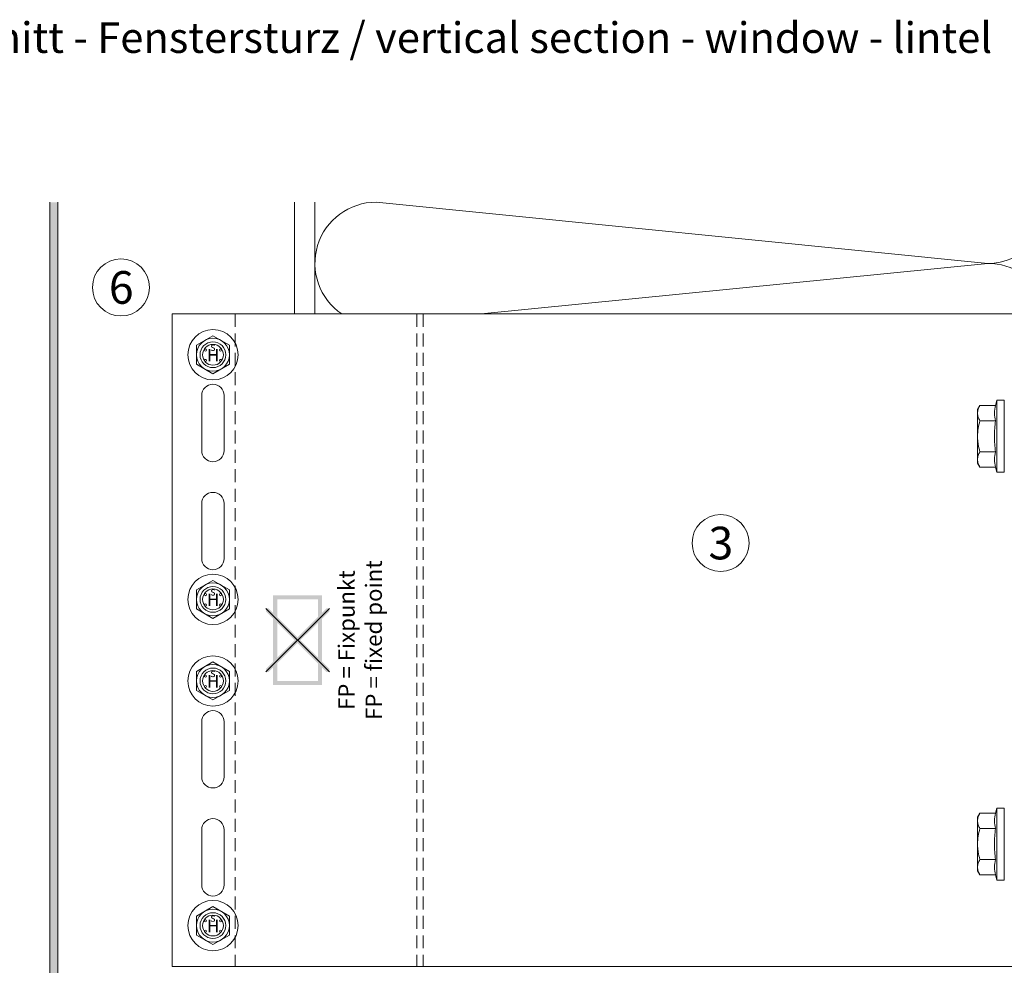
# Model space of a CAD drawing. Units: millimetres. Extents: x 2011 to 5919, y 1301 to 3958.
# Drawn here: x 2906 to 3147, y 2131 to 2363 of the extents above; entities that cross this region are included whole.
import ezdxf

# ---------------------------------------------------------------- set-up
doc = ezdxf.new("R2010")
doc.units = ezdxf.units.MM
doc.linetypes.add('VERDECKT2', pattern=[4.7625, 3.175, -1.5875])
for name, color, linetype, lineweight in [('Bemaßung', 250, 'Continuous', 13), ('Fixpunkt', 1, 'Continuous', 13), ('Schmale Strichlierte Volllinie_Grau', 252, 'VERDECKT2', 13), ('Schmale Volllinie', 7, 'Continuous', 13), ('Schmale Volllinie_Blau', 5, 'Continuous', 13), ('Schmale Volllinie_Grau', 252, 'Continuous', 13), ('Schmale Volllinie_Rot', 1, 'Continuous', 13), ('Schraffur', 250, 'Continuous', 13), ('Text', 7, 'Continuous', 13)]:
    doc.layers.add(name, color=color, linetype=linetype, lineweight=lineweight)
doc.layers.add('Schraffur blau 80 %', color=5, linetype='Continuous', lineweight=13, transparency=0.65)
doc.styles.add('ARIAL', font='arial.ttf')
doc.styles.get("Standard").update_dxf_attribs({"font": 'arial.ttf'})
doc.dimstyles.new('100%', dxfattribs={"dimtxt": 4, "dimasz": 3, "dimexe": 3, "dimexo": 3, "dimgap": 2, "dimtad": 1, "dimdec": 0, "dimzin": 0, "dimdsep": 46, "dimtxsty": 'Standard', "dimblk": 'OBLIQUE', "dimcen": 0.09, "dimdle": 3, "dimclrd": 256, "dimclre": 256, "dimclrt": 256, "dimadec": 0, "dimazin": 0, "dimtfac": 1, "dimtdec": 0, "dimtofl": 0, "dimtmove": 0, "dimatfit": 3, "dimfxl": 3, "dimfxlon": 1, "dimtolj": 1, "dimtzin": 0, "dimlwd": -1, "dimlwe": -1, "dimarcsym": 0})

# ---------------------------------------------------------------- blocks, each defined once
blk = doc.blocks.new('_Oblique')
at = {"color": 0, "linetype": 'ByBlock', "lineweight": -2}
blk.add_line((-0.5, -0.5), (0.5, 0.5), dxfattribs=at)
blk = doc.blocks.new('*D97')
at = {"layer": 'Bemaßung', "transparency": 16777216}
for p, q in [((2978.24, 2118.27), (2978.24, 2112.27)), ((3158.24, 2118.27), (3158.24, 2112.27)), ((2975.24, 2115.27), (3161.24, 2115.27))]:
    blk.add_line(p, q, dxfattribs=at)
at = {"layer": 'Defpoints', "color": 0, "transparency": 16777216}
for p in [(2978.24, 2135.82), (3158.24, 2135.82), (3158.24, 2115.27)]:
    blk.add_point(p, dxfattribs=at)
at = {"layer": 'Bemaßung', "transparency": 16777216, "xscale": 3, "yscale": 3, "zscale": 3, "rotation": 180}
blk.add_blockref('_Oblique', (2978.24, 2115.27), dxfattribs=at)
at = {"layer": 'Bemaßung', "transparency": 16777216, "xscale": 3, "yscale": 3, "zscale": 3}
blk.add_blockref('_Oblique', (3158.24, 2115.27), dxfattribs=at)
at = {"layer": 'Bemaßung', "transparency": 16777216, "insert": (3068.24, 2119.27), "char_height": 4, "attachment_point": 5}
blk.add_mtext('\\A1;X', dxfattribs=at)
blk = doc.blocks.new('HS-Schraube')
at = {"layer": 'Schmale Volllinie_Blau'}
blk.add_lwpolyline([(-4.03, 2.33), (0, 4.66), (4.03, 2.33), (4.03, -2.33), (0, -4.66), (-4.03, -2.33), (-4.03, 2.33)], dxfattribs=at)
for centre, radius in [((0, 0), 6.16), ((0, 0), 4.03), ((0, 0), 3.16), ((-1.81, 1.16), 0.255), ((1.85, 1.16), 0.255), ((-1.81, -1.38), 0.255), ((1.85, -1.38), 0.255)]:
    blk.add_circle(centre, radius, dxfattribs=at)
at = {"layer": 'Schmale Volllinie_Blau', "style": 'ARIAL'}
for s, height, p in [('s', 2.04, (-0.66, 0.95)), ('H', 3.06, (-1.48, -1.63))]:
    blk.add_text(s, height=height, dxfattribs=at).set_placement(p)
blk = doc.blocks.new('*D105')
at = {"layer": 'Bemaßung', "transparency": 16777216}
for p, q in [((2981.24, 2115.33), (2910.24, 2115.33)), ((2913.24, 2116.83), (2913.24, 2112.33)), ((2978.24, 2116.83), (2978.24, 2112.33))]:
    blk.add_line(p, q, dxfattribs=at)
at = {"layer": 'Defpoints', "color": 0, "transparency": 16777216}
for p in [(2913.24, 2135.82), (2978.24, 2135.82), (2913.24, 2115.33)]:
    blk.add_point(p, dxfattribs=at)
at = {"layer": 'Bemaßung', "transparency": 16777216, "xscale": 3, "yscale": 3, "zscale": 3, "rotation": 180}
blk.add_blockref('_Oblique', (2913.24, 2115.33), dxfattribs=at)
at = {"layer": 'Bemaßung', "transparency": 16777216, "xscale": 3, "yscale": 3, "zscale": 3}
blk.add_blockref('_Oblique', (2978.24, 2115.33), dxfattribs=at)
at = {"layer": 'Bemaßung', "transparency": 16777216, "insert": (2945.74, 2119.37), "char_height": 4, "attachment_point": 5}
blk.add_mtext('\\A1;ca. 40', dxfattribs=at)
blk = doc.blocks.new('HRD')
at = {"layer": 'Schmale Volllinie_Rot'}
for p, q in [((4.6, 4.83), (4.27, 3.58)), ((6.42, 4.83), (4.6, 4.83)), ((4.6, -4), (4.6, 4.83)), ((6.42, -4), (6.42, 4.83)), ((0.44, 3.58), (-0.14, 2.56)), ((-0.14, 1.68), (-0.14, 2.56)), ((0.44, 3.58), (4.27, 3.58)), ((6.42, 4.63), (6.42, -4)), ((-0.14, -4), (-0.14, 1.68)), ((0.44, -0.21), (4.27, -0.21)), ((6.42, -4), (6.42, -0.06)), ((-0.14, -9.68), (-0.14, -4)), ((4.6, -12.83), (4.6, -4)), ((6.42, -4), (6.42, -12.63)), ((6.42, -12.83), (6.42, -4)), ((6.42, -7.93), (6.42, -4)), ((0.44, -7.79), (4.27, -7.79)), ((-0.14, -10.56), (-0.14, -9.68)), ((-0.14, -10.56), (0.44, -11.57)), ((0.44, -11.57), (4.27, -11.57)), ((4.27, -11.57), (4.6, -12.83)), ((4.6, -12.83), (6.42, -12.83))]:
    blk.add_line(p, q, dxfattribs=at)
for points, knots in [([(-0.14, 1.68), (-0.14, 1.84), (-0.13, 2.01), (-0.07, 2.33), (-0.03, 2.48), (0.12, 2.96), (0.27, 3.27), (0.44, 3.58)], [0, 0, 0, 0, 0.25, 0.25, 0.5, 0.5, 1, 1, 1, 1]), ([(0.44, -0.21), (0.27, 0.1), (0.12, 0.41), (-0.09, 1.04), (-0.14, 1.36), (-0.14, 1.68)], [0, 0, 0, 0, 0.5, 0.5, 1, 1, 1, 1]), ([(-0.14, -4), (-0.14, -3.36), (-0.09, -2.72), (0.12, -1.46), (0.27, -0.83), (0.44, -0.21)], [0, 0, 0, 0, 0.5, 0.5, 1, 1, 1, 1]), ([(4.27, -7.79), (4.1, -6.53), (3.99, -5.27), (3.99, -3.37), (4.02, -2.74), (4.11, -1.47), (4.18, -0.84), (4.27, -0.21)], [0, 0, 0, 0, 0.5, 0.5, 0.75, 0.75, 1, 1, 1, 1]), ([(0.44, -7.79), (0.27, -7.17), (0.12, -6.55), (-0.03, -5.6), (-0.07, -5.29), (-0.13, -4.64), (-0.14, -4.32), (-0.14, -4)], [0, 0, 0, 0, 0.5, 0.5, 0.75, 0.75, 1, 1, 1, 1]), ([(-0.14, -9.68), (-0.14, -9.52), (-0.13, -9.36), (-0.07, -9.04), (-0.03, -8.88), (0.12, -8.41), (0.27, -8.09), (0.44, -7.79)], [0, 0, 0, 0, 0.25, 0.25, 0.5, 0.5, 1, 1, 1, 1]), ([(0.44, -11.57), (0.27, -11.26), (0.12, -10.95), (-0.09, -10.32), (-0.14, -10), (-0.14, -9.68)], [0, 0, 0, 0, 0.5, 0.5, 1, 1, 1, 1])]:
    blk.add_open_spline(points, degree=3, knots=knots, dxfattribs=at)
for points in [[(4.27, -0.21), (4.1, 0.42), (3.89, 1.68), (4.1, 2.95), (4.27, 3.58)], [(4.27, -11.57), (4.1, -10.94), (3.89, -9.68), (4.1, -8.42), (4.27, -7.79)]]:
    blk.add_open_spline(points, degree=3, dxfattribs=at)
blk = doc.blocks.new('MacFOX_215_L_11 Ansicht Winkel mit Dübel')
at = {"layer": 'Schraffur'}
h = blk.add_hatch(dxfattribs=at)
h.set_pattern_fill('LINE', color=256, angle=45)
h.set_pattern_definition([(45, (-544.4855, -3924.2043), (-2.245064, 2.245064), [])])
h.paths.add_polyline_path([(0, 0), (-4, 0), (-4, -24.5), (0, -24.5)])
h.paths.add_polyline_path([(0, -35.5), (-4, -35.5), (-4, -74.5), (0, -74.5)])
h.paths.add_polyline_path([(0, -85.5), (-4, -85.5), (-4, -124.5), (0, -124.5)])
h.paths.add_polyline_path([(0, -135.5), (-4, -135.5), (-4, -160), (0, -160)])
at = {"layer": 'Schmale Strichlierte Volllinie_Grau'}
for p, q in [((-194.55, 0), (-194.55, -160)), ((-150, 0), (-150, -160)), ((-148.5, 0), (-148.5, -160))]:
    blk.add_line(p, q, dxfattribs=at)
at = {"layer": 'Schmale Volllinie'}
for p, q in [((-210, 0), (0, 0)), ((-210, 0), (-210, -160)), ((-4, 0), (-4, -24.5)), ((0, 0), (0, -25.1)), ((-202.75, -20), (-202.75, -33.5)), ((-197.25, -20), (-197.25, -33.5)), ((-4, -24.5), (0, -24.5)), ((-4, -35.5), (-4, -124.5)), ((-4, -35.5), (0, -35.5)), ((0, -35.07), (0, -125.1)), ((-202.75, -60), (-202.75, -46.5)), ((-197.25, -60), (-197.25, -46.5)), ((-4, -74.5), (0, -74.5)), ((-4, -85.5), (0, -85.5)), ((-202.75, -100), (-202.75, -113.5)), ((-197.25, -100), (-197.25, -113.5)), ((-4, -124.5), (0, -124.5)), ((-202.75, -140), (-202.75, -126.5)), ((-197.25, -140), (-197.25, -126.5)), ((0, -135.07), (0, -160)), ((-4, -135.5), (-4, -160)), ((-4, -135.5), (0, -135.5)), ((-210, -160), (0, -160))]:
    blk.add_line(p, q, dxfattribs=at)
for centre in [(-200, -10), (-200, -70), (-200, -90), (-200, -150)]:
    blk.add_circle(centre, 2.55, dxfattribs=at)
for centre, start, end in [((-200, -20), 0, 180), ((-200, -33.5), 180, 0), ((-200, -46.5), 0, 180), ((-200, -60), 180, 0), ((-200, -100), 0, 180), ((-200, -113.5), 180, 0), ((-200, -126.5), 0, 180), ((-200, -140), 180, 0)]:
    blk.add_arc(centre, 2.75, start, end, dxfattribs=at)
blk = doc.blocks.new('MacFOX_215_L_11 Ansicht mit Dübel')
at = {"layer": 'Schraffur'}
for name, p in [('MacFOX_215_L_11 Ansicht Winkel mit Dübel', (-5, -3)), ('HRD', (-17.42, -29)), ('HRD', (-17.42, -129))]:
    blk.add_blockref(name, p, dxfattribs=at)
blk = doc.blocks.new('FP Large')
at = {"layer": 'Fixpunkt'}
h = blk.add_hatch(color=256, dxfattribs=at)
h.dxf.hatch_style = 1
h.paths.add_polyline_path([(6, 11), (-6, 11), (-6, -11), (6, -11)])
h.paths.add_polyline_path([(-5, 10), (5, 10), (5, -10), (-5, -10)], flags=16)
h = blk.add_hatch(color=256, dxfattribs=at)
h.dxf.hatch_style = 1
h.paths.add_polyline_path([(7.78, 7.07), (7.78, 7.78), (7.07, 7.78), (0, 0.71), (-7.07, 7.78), (-7.78, 7.78), (-7.78, 7.07), (-0.71, 0), (-7.78, -7.07), (-7.78, -7.78), (-7.07, -7.78), (0, -0.71), (7.07, -7.78), (7.78, -7.78), (7.78, -7.07), (0.71, 0)])
for p, q in [((7.78, 7.78), (-7.78, -7.78)), ((-7.78, 7.78), (7.78, -7.78))]:
    blk.add_line(p, q, dxfattribs=at)
at = {"layer": 'Text', "insert": (10, 0), "char_height": 4, "attachment_point": 2, "rotation": 90}
blk.add_mtext_dynamic_manual_height_columns('\\pt40;FP = Fixpunkt\\PFP = fixed point', width=46.91, gutter_width=12.5, heights=[0], dxfattribs=at)

msp = doc.modelspace()

# ---------------------------------------------------------------- hatches: boundary and pattern name
at = {"layer": 'Schraffur blau 80 %'}
h = msp.add_hatch(color=256, dxfattribs=at)
h.dxf.hatch_style = 1
h.paths.add_polyline_path([(2915.24, 2318.19), (2913.24, 2318.19), (2913.24, 1993.43), (2915.24, 1993.43)])

# ---------------------------------------------------------------- linework, layer by layer
at = {"layer": 'Schmale Volllinie'}
for p, q in [((2913.24, 2318.19), (2913.24, 1993.43)), ((2973.24, 2318.19), (2973.24, 2290.77))]:
    msp.add_line(p, q, dxfattribs=at)
msp.add_lwpolyline([(2915.24, 2318.19), (2915.24, 1985.12, -0.414214), (2913.24, 1983.12), (2890.94, 1983.12, 1), (2890.94, 1977.53), (3154.85, 1977.53), (3154.85, 1979.53), (2890.94, 1979.53, -1), (2890.94, 1981.12), (2913.24, 1981.12, 0.414214), (2917.24, 1985.12), (2917.24, 2041.34)], format="xyb", dxfattribs=at)
for centre in [(2930.69, 2297.29), (3077.7, 2234.6)]:
    msp.add_circle(centre, 7, dxfattribs=at)
at = {"layer": 'Schmale Volllinie_Grau'}
for p, q in [((2978.24, 2318.19), (2978.24, 2290.77)), ((3143.24, 2303.19), (2993.24, 2318.19)), ((3019.03, 2290.77), (3143.24, 2303.19))]:
    msp.add_line(p, q, dxfattribs=at)
for centre, start, end in [((2993.24, 2303.19), 90, 235.8977), ((3143.24, 2318.19), 270, 0), ((3143.24, 2288.19), 22.4553, 90)]:
    msp.add_arc(centre, 15, start, end, dxfattribs=at)

# ---------------------------------------------------------------- block references
for name, p in [('HS-Schraube', (2953.24, 2280.77)), ('FP Large', (2973.99, 2210.77)), ('HS-Schraube', (2953.24, 2220.77)), ('HS-Schraube', (2953.24, 2200.77)), ('HS-Schraube', (2953.24, 2140.77))]:
    msp.add_blockref(name, p)
at = {"layer": 'Schraffur'}
msp.add_blockref('MacFOX_215_L_11 Ansicht mit Dübel', (3158.24, 2293.77), dxfattribs=at)

# ---------------------------------------------------------------- texts
at = {"layer": 'Text'}
for s, p in [('6', (2927.72, 2293.28)), ('3', (3074.72, 2230.59))]:
    msp.add_text(s, height=8, dxfattribs=at).set_placement(p)
at = {"layer": 'Text', "insert": (2847.23, 2362.31), "char_height": 7.5, "width": 750, "attachment_point": 1, "line_spacing_factor": 0.9, "style": 'ARIAL'}
msp.add_mtext('Vertikalschnitt - Fenstersturz / vertical section - window - lintel', dxfattribs=at)

# ---------------------------------------------------------------- dimensions: what is measured, and where the dimension line sits
at = {"layer": 'Bemaßung'}
dim = msp.add_linear_dim(base=(2913.24, 2115.33), p1=(2978.24, 2135.82), p2=(2913.24, 2135.82), text='ca. 40', dimstyle='100%', override={"dimfxl": 1.5}, dxfattribs=at)
dim.commit()
dim.dimension.update_dxf_attribs({"geometry": '*D105', "text_midpoint": (2945.74, 2119.37)})
dim = msp.add_linear_dim(base=(3158.24, 2115.27), p1=(2978.24, 2135.82), p2=(3158.24, 2135.82), text='X', dimstyle='100%', dxfattribs=at)
dim.commit()
dim.dimension.update_dxf_attribs({"geometry": '*D97', "text_midpoint": (3068.24, 2119.27)})

doc.saveas('drawing.dxf')
